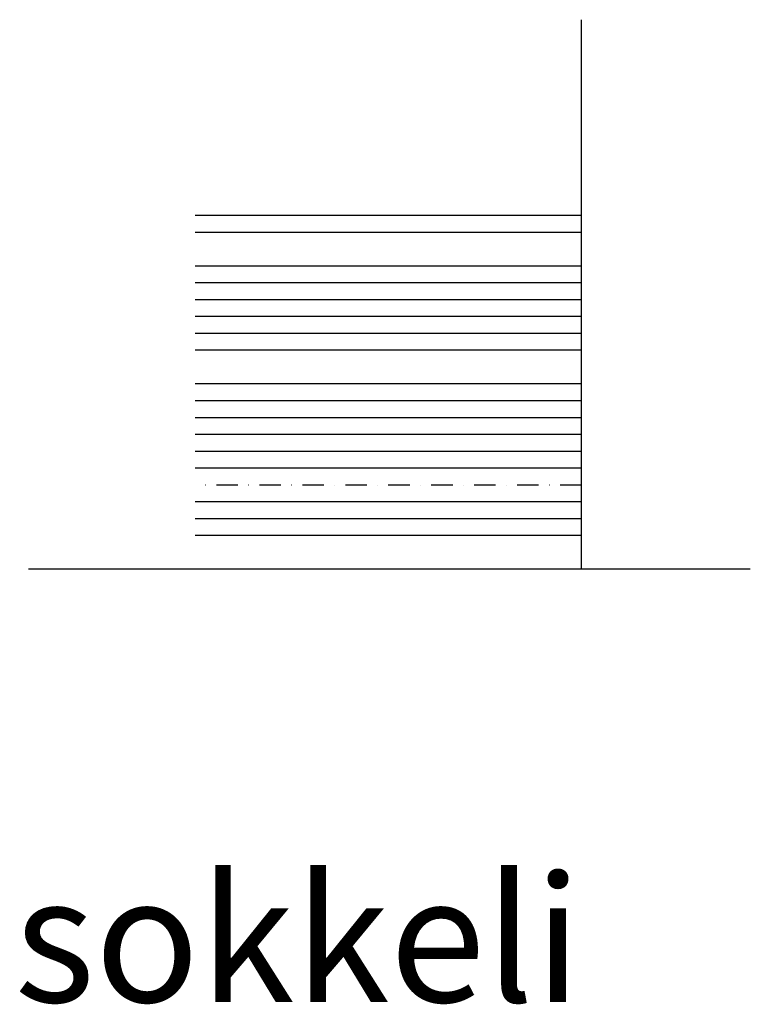
# Model space of a CAD drawing. Units: millimetres. Extents: x -822 to 18894, y -20795 to 214.
# Drawn here: x -439 to -8, y -549 to 35 of the extents above; entities that cross this region are included whole.
import ezdxf

# ---------------------------------------------------------------- set-up
doc = ezdxf.new("R2010")
doc.units = ezdxf.units.MM
doc.linetypes.add('DASHDOT', pattern=[25.4, 12.7, -6.35, 0, -6.35])
for name, color, linetype in [('S-1', 2, 'Continuous'), ('S-2', 7, 'Continuous'), ('S-2_FI', 7, 'Continuous'), ('S-3', 4, 'Continuous'), ('S-4', 5, 'Continuous'), ('S-ANNOTATION', 7, 'Continuous'), ('S-CONNECTORS', 7, 'Continuous'), ('S-DIMENSION', 7, 'Continuous'), ('S-DIMENSION_FI', 7, 'Continuous'), ('S-FACADE', 7, 'Continuous'), ('S-FOUNDATION', 7, 'Continuous'), ('S-FRAME', 4, 'Continuous'), ('S-HVAC', 7, 'Continuous'), ('S-MATERIALS', 2, 'Continuous'), ('S-MODULES', 7, 'DASHDOT'), ('S-ROOF', 7, 'Continuous'), ('S-SPACE', 7, 'Continuous'), ('S-TEXT', 4, 'Continuous'), ('S-TEXT_FI', 4, 'Continuous')]:
    doc.layers.add(name, color=color, linetype=linetype)
doc.styles.add('Ruukki_det', font='arial.ttf')

msp = doc.modelspace()

# ---------------------------------------------------------------- linework, layer by layer
at = {"layer": 'S-1'}
msp.add_line((-106, -81), (-335.26, -81), dxfattribs=at)
at = {"layer": 'S-2'}
msp.add_line((-106, -91), (-335.26, -91), dxfattribs=at)
at = {"layer": 'S-2_FI'}
msp.add_line((-106, -111), (-335.26, -111), dxfattribs=at)
at = {"layer": 'S-3'}
msp.add_line((-106, -121), (-335.26, -121), dxfattribs=at)
at = {"layer": 'S-4'}
msp.add_line((-106, -131), (-335.26, -131), dxfattribs=at)
at = {"layer": 'S-ANNOTATION'}
msp.add_line((-106, -141), (-335.26, -141), dxfattribs=at)
at = {"layer": 'S-CONNECTORS'}
msp.add_line((-106, -151), (-335.26, -151), dxfattribs=at)
at = {"layer": 'S-DIMENSION'}
msp.add_line((-106, -161), (-335.26, -161), dxfattribs=at)
at = {"layer": 'S-DIMENSION_FI'}
msp.add_line((-106, -181), (-335.26, -181), dxfattribs=at)
at = {"layer": 'S-FACADE'}
msp.add_line((-106, -191), (-335.26, -191), dxfattribs=at)
for points in [[(-106, -291), (-106, 35.31)], [(-6, -291), (-434.29, -291)]]:
    msp.add_lwpolyline(points, dxfattribs=at)
at = {"layer": 'S-FOUNDATION'}
msp.add_line((-106, -201), (-335.26, -201), dxfattribs=at)
at = {"layer": 'S-FRAME'}
msp.add_line((-106, -211), (-335.26, -211), dxfattribs=at)
at = {"layer": 'S-HVAC'}
msp.add_line((-106, -221), (-335.26, -221), dxfattribs=at)
at = {"layer": 'S-MATERIALS'}
msp.add_line((-106, -231), (-335.26, -231), dxfattribs=at)
at = {"layer": 'S-MODULES'}
msp.add_line((-106, -241), (-335.26, -241), dxfattribs=at)
at = {"layer": 'S-ROOF'}
msp.add_line((-106, -251), (-335.26, -251), dxfattribs=at)
at = {"layer": 'S-SPACE'}
msp.add_line((-106, -261), (-335.26, -261), dxfattribs=at)
at = {"layer": 'S-TEXT'}
msp.add_line((-106, -271), (-335.26, -271), dxfattribs=at)
at = {"layer": 'S-TEXT_FI'}
msp.add_line((-106, -291), (-335.26, -291), dxfattribs=at)

# ---------------------------------------------------------------- texts
at = {"layer": 'S-TEXT_FI', "insert": (-106, -473), "char_height": 75, "attachment_point": 3, "style": 'Ruukki_det'}
msp.add_mtext_dynamic_manual_height_columns('sokkeli', width=5243.0526, gutter_width=25, heights=[0], dxfattribs=at)

doc.saveas('drawing.dxf')
